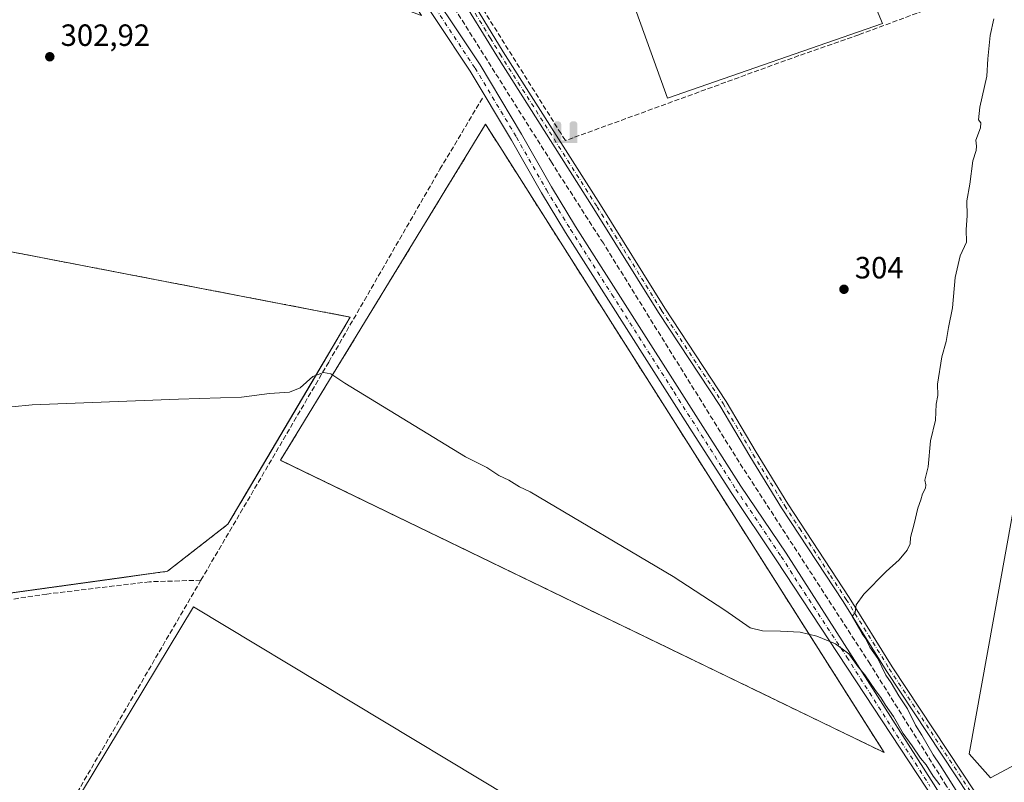
# Model space of a CAD drawing. Units: metres. Extents: x 619128 to 622621, y 4643846 to 4646218.
# Drawn here: x 621580 to 621900, y 4645760 to 4646009 of the extents above; entities that cross this region are included whole.
import ezdxf

# ---------------------------------------------------------------- set-up
doc = ezdxf.new("R2010")
doc.units = ezdxf.units.M
doc.header["$MEASUREMENT"] = 0
for name, pattern in [('DGN Style 2', [1.6480167562047852, 0.988810053722871, -0.6592067024819142]), ('DGN Style 3', [2.307223458686699, 1.648016756204785, -0.6592067024819142]), ('DGN Style 4', [2.6384748266838614, 1.318413404963828, -0.6592067024819142, 0.001648016756204785, -0.6592067024819142])]:
    doc.linetypes.add(name, pattern=pattern)
for name, color, linetype, lineweight in [('Alambrada', 7, 'DGN Style 2', 0), ('Camino Cxs', 7, 'Continuous', 0), ('Camino eje', 30, 'DGN Style 4', 13), ('Corriente artificial lineal', 4, 'DGN Style 3', 13), ('Corriente natural lineal oculto', 9, 'DGN Style 4', 13), ('Cultivos herbáceos CxS', 92, 'Continuous', 0), ('Cultivos leñosos CxS', 92, 'Continuous', 0), ('Curva de nivel normal', 30, 'Continuous', 0), ('Instalación de energía eléctrica Cxs', 135, 'Continuous', 0), ('Matorral CxS', 135, 'Continuous', 0), ('Núcleo urbano CxS', 7, 'Continuous', 0), ('Pista no pavimentada Cxs', 111, 'Continuous', 0), ('Pista no pavimentada eje', 91, 'DGN Style 4', 0), ('Punto de cota en terreno', 7, 'Continuous', 0), ('Punto fluvial sifón', 7, 'Continuous', 0), ('Rótulo de punto de cota en terreno', 7, 'Continuous', 0)]:
    doc.layers.add(name, color=color, linetype=linetype, lineweight=lineweight)
doc.styles.add('Style-Arial', font='txt')

# ---------------------------------------------------------------- blocks, each defined once
blk = doc.blocks.new('*U9')
at = {"layer": 'Matorral CxS', "color": 135, "linetype": 'Continuous', "lineweight": 0}
for points in [[(621912.5349000003, 4645590.528100001, 308.2930999999954), (621888.7622999996, 4645597.1843, 308.055600000007), (621818.3953, 4645627.613700001, 307.9174999999959), (621796.5236999998, 4645600.988700001, 308.335699999996), (621748.0274999999, 4645633.319300001, 308.4198999999935), (621669.1020999998, 4645689.422700001, 308.4694000000018), (621643.4276999999, 4645705.588099999, 308.4694000000018), (621579.7165000001, 4645723.656099999, 308.4176000000007), (621636.1594000002, 4645817.299699999, 306.6872000000003), (621636.2220999999, 4645817.278999999, 306.6898999999976), (621739.4089000003, 4645755.142200001, 306.2731000000058), (621809.2589999996, 4645712.808700001, 306.3163000000059), (621862.1759000003, 4645697.992000001, 306.6983000000037), (621882.2512999997, 4645743.155900001, 305.9588999999978), (621922.6572000004, 4645681.2445, 307.1061000000045)], [(621919.1268999996, 4645773.9801, 306.6563000000024), (621895.9090999998, 4645761.5975, 306.6649999999936), (621888.9436999997, 4645769.3367, 305.6193000000058), (621936.9303000001, 4646034.791099999, 306.8248000000021)]]:
    blk.add_polyline3d(points, dxfattribs=at)
blk = doc.blocks.new('*U14')
at = {"layer": 'Cultivos herbáceos CxS', "color": 92, "linetype": 'Continuous', "lineweight": 0}
for points in [[(621555.3800999997, 4646064.26, 302.0929999999935), (621702.6452000003, 4646012.674000001, 302.1998000000021), (621710.4500000002, 4646009.939999999, 302.4542999999976), (621587.4544000002, 4646200.848400001, 301.7715000000026), (621678.3372999998, 4646202.3948, 301.5255999999936), (621681.0802999996, 4646198.110900001, 301.6103000000003), (621690.4590999996, 4646180.580499999, 302.2885999999999), (621707.0021000003, 4646160.265100001, 302.7529000000068), (621724.8722999999, 4646134.531500001, 302.6659000000073), (621739.1690999996, 4646116.6611, 302.8481000000029), (621746.3169, 4646105.9387, 302.811600000001), (621790.6350999996, 4645982.9901, 302.8261999999959), (621860.6885000002, 4646007.293299999, 304.598800000007), (621834.9552999996, 4646068.767700001, 304.6251000000047), (621811.3664999995, 4646117.375299999, 304.5703999999969), (621804.2183999997, 4646126.668099999, 304.4238999999943), (621712.7553000003, 4646199.599500001, 304.1591999999946), (621721.4312000005, 4646203.1281, 304.8620999999985), (621815.7559000002, 4646204.733100001, 307.8954999999987), (621837.4101999998, 4646197.340500001, 307.0684000000037), (621875.8901000004, 4646184.4265, 307.2648999999947), (621902.9587000003, 4646170.5613, 306.8715999999986)], [(621936.9303000001, 4646034.791099999, 306.8248000000021), (621888.9436999997, 4645769.3367, 305.6193000000058), (621895.9090999998, 4645761.5975, 306.6649999999936), (621919.1268999996, 4645773.9801, 306.6563000000024)], [(621922.6572000004, 4645681.2445, 307.1061000000045), (621882.2512999997, 4645743.155900001, 305.9588999999978), (621862.1759000003, 4645697.992000001, 306.6983000000037), (621809.2589999996, 4645712.808700001, 306.3163000000059), (621739.4089000003, 4645755.142200001, 306.2731000000058), (621636.2220999999, 4645817.278999999, 306.6898999999976), (621636.1594000002, 4645817.299699999, 306.6872000000003), (621579.7165000001, 4645723.656099999, 308.4176000000007), (621643.4276999999, 4645705.588099999, 308.4694000000018), (621669.1020999998, 4645689.422700001, 308.4694000000018), (621748.0274999999, 4645633.319300001, 308.4198999999935), (621796.5236999998, 4645600.988700001, 308.335699999996), (621818.3953, 4645627.613700001, 307.9174999999959), (621888.7622999996, 4645597.1843, 308.055600000007), (621912.5349000003, 4645590.528100001, 308.2930999999954)]]:
    blk.add_polyline3d(points, dxfattribs=at)
for points in [[(621495.2300000006, 4645810.49, 306.1171999999933), (621612.7012999998, 4645826.756200001, 306.0881999999983), (621627.75, 4645828.84, 306.1114999999991), (621647.4299999997, 4645844.210000001, 306.0709000000061), (621652.0253999997, 4645851.984999999, 305.9165000000066), (621652.7100000001, 4645853.143400001, 305.9063000000024), (621674.8558, 4645890.612400001, 304.8410000000004), (621684.4353999998, 4645906.8203, 304.2630000000063), (621687.29, 4645911.65, 304.0752000000066), (621686.6078000005, 4645911.781300001, 304.0391999999993), (621503.5300000003, 4645947.01, 303.9716999999946), (621466.0099999999, 4645995.480000001, 304.0975999999937), (621417.54, 4645918.710000001, 306.145399999994), (621456.431, 4645824.867699999, 306.2206000000006), (621458.4400000004, 4645820.02, 306.2676999999967), (621464.2426000005, 4645816.346000001, 306.1680999999954), (621464.4100000003, 4645816.24, 306.1659000000073), (621469.4765, 4645813.9385, 306.0718000000052), (621470.8600000005, 4645813.310000001, 306.0292000000045), (621477.6399999997, 4645811.300000001, 305.9823000000033), (621484.6299999999, 4645810.25, 306.1739999999991), (621491.7100000001, 4645810.16, 306.1656999999978)], [(621858.7753999997, 4645773.672800001, 305.4015000000072), (621735.9594999999, 4645967.2313, 304.008799999996), (621731.6917000003, 4645973.9572, 303.7421999999933), (621731.3600000005, 4645974.480000001, 303.6628000000055), (621664.54, 4645865.02, 305.8374999999942), (621664.8361000001, 4645864.876700001, 305.8349000000017), (621665.3228000002, 4645864.641100001, 305.8301000000066), (621861.2199999997, 4645769.82, 305.4964999999939)]]:
    blk.add_polyline3d(points, close=True, dxfattribs=at)
blk = doc.blocks.new('5PFSIF')
at = {"layer": 'Corriente natural lineal oculto', "linetype": 'Continuous', "lineweight": 0}
blk.add_hatch(color=1, dxfattribs=at).paths.add_polyline_path([(-0.3880000000000001, -0.085), (-0.3880000000000001, 0.515), (-0.3880000000000001, 0.53), (-0.385, 0.547), (-0.38, 0.561), (-0.374, 0.5720000000000001), (-0.362, 0.5880000000000001), (-0.349, 0.6), (-0.334, 0.61), (-0.316, 0.617), (-0.301, 0.62), (-0.288, 0.621), (-0.236, 0.621), (-0.224, 0.62), (-0.21, 0.618), (-0.193, 0.611), (-0.179, 0.603), (-0.167, 0.5930000000000001), (-0.154, 0.5780000000000001), (-0.144, 0.561), (-0.14, 0.547), (-0.137, 0.534), (-0.136, 0.521), (-0.136, 0), (0, 0), (0.136, 0), (0.136, 0.521), (0.137, 0.534), (0.14, 0.547), (0.144, 0.561), (0.154, 0.5780000000000001), (0.167, 0.5930000000000001), (0.179, 0.603), (0.193, 0.611), (0.21, 0.618), (0.224, 0.62), (0.236, 0.621), (0.288, 0.621), (0.301, 0.62), (0.316, 0.617), (0.334, 0.61), (0.349, 0.6), (0.362, 0.5880000000000001), (0.374, 0.5720000000000001), (0.38, 0.561), (0.385, 0.547), (0.3880000000000001, 0.53), (0.3880000000000001, 0.515), (0.3880000000000001, -0.085), (0.136, -0.085), (0, -0.085), (-0.136, -0.085)])
blk = doc.blocks.new('5PATER')
at = {"layer": 'Punto de cota en terreno', "linetype": 'Continuous', "lineweight": 0}
h = blk.add_hatch(color=51, dxfattribs=at)
edge = h.paths.add_edge_path()
edge.add_ellipse((0, 0), major_axis=(-0.1095731443231308, -0.1110710700762829), ratio=0.9994222409660322, start_angle=0, end_angle=360)

msp = doc.modelspace()

# ---------------------------------------------------------------- linework, layer by layer
at = {"layer": 'Alambrada', "color": 7, "linetype": 'DGN Style 2', "lineweight": 0, "extrusion": (0.007772701623473354, 0.01263309695288116, 0.9998899889342084), "elevation": 63829.50506075397, "flags": 128}
msp.add_lwpolyline([(621840.0569461625, 4645334.156939588), (621710.2131226747, 4645538.833272913), (621643.3803535211, 4645429.364537225), (621840.0569461625, 4645334.156939588)], dxfattribs=at)
at = {"layer": 'Alambrada', "color": 7, "linetype": 'DGN Style 2', "lineweight": 0}
msp.add_polyline3d([(621491.7100999998, 4645810.1601, 306.2130000000034), (621495.2301000003, 4645810.4901, 306.1784999999945), (621627.7500999998, 4645828.840100001, 306.232600000003), (621647.4301000005, 4645844.210100001, 306.1282000000065), (621687.2901, 4645911.6501, 304.4015999999974), (621503.5301000001, 4645947.0101, 303.9720999999991), (621466.0100999996, 4645995.4801, 304.0274000000064), (621417.5401, 4645918.710100001, 306.1843999999983), (621458.4401000004, 4645820.020099999, 306.8141000000033), (621464.4101, 4645816.2401, 306.2088999999978), (621470.8601000002, 4645813.3101, 306.1236999999965), (621477.6401000004, 4645811.300100001, 306.116599999994), (621484.6300999997, 4645810.2501, 306.179999999993), (621491.7100999998, 4645810.1601, 306.2130000000034)], dxfattribs=at)
at = {"layer": 'Camino Cxs', "color": 7, "linetype": 'Continuous', "lineweight": 0}
for points in [[(621926.5500999996, 4645694.3301, 306.9703000000009), (621897.9700999996, 4645741.970100001, 306.3059999999969), (621861.9301000005, 4645796.4901, 305.2633999999962), (621847.9001000002, 4645819.040100001, 304.7936999999947), (621827.7701000003, 4645849.540100001, 304.4921999999933), (621817.4200999998, 4645866.3301, 304.2082999999984), (621807.6601, 4645882.8201, 303.9279999999999), (621787.6700999998, 4645913.1601, 303.6676000000007), (621766.6601, 4645946.920100001, 303.4251999999979), (621734.9801000003, 4645996.710100001, 303.2860999999975), (621722.3501000004, 4646017.4901, 303.2440000000061), (621695.5800999999, 4646059.110099999, 302.4646999999969), (621669.9600999998, 4646100.8101, 302.050900000002), (621606.1919, 4646201.167199999, 301.5743999999977)], [(621609.1220000006, 4646201.2171, 301.5463000000018), (621672.0800999999, 4646102.140100001, 301.8712999999989), (621697.7001, 4646060.440099999, 302.4422999999952), (621724.4700999996, 4646018.8101, 303.3055000000023), (621737.1101000002, 4645998.030099999, 303.5859000000055), (621768.7801000001, 4645948.2501, 303.4104999999981), (621789.7701000003, 4645914.5101, 303.7168999999994), (621809.7801000001, 4645884.1501, 304.0746999999974), (621819.5601000005, 4645867.620100001, 304.2073999999994), (621829.8901000004, 4645850.860099999, 304.4180000000051), (621849.8501000004, 4645820.300100001, 304.7810999999929), (621863.8901000004, 4645797.7401, 305.4330999999947), (621899.9301000005, 4645743.210100001, 306.7593999999954), (621928.4501, 4645695.6801, 307.1904000000068)], [(621897.9700999996, 4645741.970100001, 306.3059999999969), (621861.9301000005, 4645796.4901, 305.2633999999962), (621847.9001000002, 4645819.040100001, 304.7936999999947), (621827.7701000003, 4645849.540100001, 304.4921999999933), (621817.4200999998, 4645866.3301, 304.2082999999984), (621807.6601, 4645882.8201, 303.9279999999999), (621787.6700999998, 4645913.1601, 303.6676000000007), (621766.6601, 4645946.920100001, 303.4251999999979), (621734.9801000003, 4645996.710100001, 303.2860999999975), (621722.3501000004, 4646017.4901, 303.2440000000061)], [(621724.4700999996, 4646018.8101, 303.3055000000023), (621737.1101000002, 4645998.030099999, 303.5859000000055), (621768.7801000001, 4645948.2501, 303.4104999999981), (621789.7701000003, 4645914.5101, 303.7168999999994), (621809.7801000001, 4645884.1501, 304.0746999999974), (621819.5601000005, 4645867.620100001, 304.2073999999994), (621829.8901000004, 4645850.860099999, 304.4180000000051), (621849.8501000004, 4645820.300100001, 304.7810999999929), (621863.8901000004, 4645797.7401, 305.4330999999947), (621899.9301000005, 4645743.210100001, 306.7593999999954)]]:
    msp.add_polyline3d(points, dxfattribs=at)
at = {"layer": 'Camino eje', "color": 30, "linetype": 'DGN Style 4', "lineweight": 13}
msp.add_polyline3d([(621607.6569999997, 4646201.192100001, 301.5669000000053), (621671.0201000003, 4646101.475099999, 301.9717999999993), (621696.6401000004, 4646059.7751, 302.5031000000017), (621723.4101, 4646018.1501, 303.2936999999947), (621726.5674999999, 4646012.9551, 303.2266999999993), (621732.8875000002, 4646002.565099999, 303.4551999999967), (621736.0450999998, 4645997.370100001, 303.4572999999946), (621767.7200999996, 4645947.585100001, 303.4109999999928), (621788.7200999996, 4645913.835100001, 303.7023999999947), (621808.7200999996, 4645883.485099999, 304.0050000000047), (621818.4901000002, 4645866.975099999, 304.2036999999983), (621828.8300999999, 4645850.200099999, 304.4556000000011), (621833.7386999996, 4645842.762700001, 304.5022000000026), (621843.7187000001, 4645827.4827, 304.8273000000045), (621848.8750999998, 4645819.670100001, 304.7991999999941), (621862.9101, 4645797.1151, 305.3150000000023), (621898.9501, 4645742.590100001, 306.5218000000023), (621927.5000999998, 4645695.005100001, 307.0252999999939)], dxfattribs=at)
at = {"layer": 'Corriente artificial lineal', "color": 4, "linetype": 'DGN Style 3', "lineweight": 13}
for points in [[(621967.7616999998, 4646045.411699999, 307.4429999999993), (621940.1700999998, 4646035.8301, 306.9138999999996), (621928.2100999998, 4646031.270099999, 305.9468999999954), (621902.2401000002, 4646021.840100001, 305.0789999999979), (621852.9501, 4646003.620100001, 304.0513999999966), (621833.4501, 4645996.8201, 304.0240000000049), (621759.8989000004, 4645970.0494, 303.0139000000054), (621757.3705000002, 4645969.203299999, 303.135500000004), (621755.9415999996, 4645971.399300001, 302.9758000000002), (621730.2301000003, 4646012.380100001, 302.773199999996), (621717.0500999996, 4646032.2301, 302.1526000000013), (621716.2188999997, 4646031.641600001, 302.2627999999968)], [(621893.3821, 4645741.117000001, 305.8573999999935), (621881.5800999999, 4645758.890100001, 305.6034999999974), (621856.6601, 4645798.600099999, 304.945200000002), (621813.9801000003, 4645864.4101, 304.1542999999947), (621769.7301000003, 4645935.690099999, 303.4426999999997), (621752.8300999999, 4645962.0801, 303.2878000000055), (621711.2729000002, 4646028.1395, 302.538400000005)], [(621638.6101000002, 4645825.9301, 306.289499999999), (621680.2600999996, 4645897.0101, 304.5442000000039), (621716.4901000002, 4645959.780099999, 303.2260999999999), (621730.3300999999, 4645982.940099999, 302.9553000000014)], [(621638.6101000002, 4645825.9301, 306.289499999999), (621621.8601000002, 4645825.4301, 306.3313000000053), (621588.4101, 4645821.4301, 306.2556000000041), (621536.0701000001, 4645813.4901, 306.2593000000052), (621503.7401000002, 4645809.450099999, 306.1683000000049), (621490.4301000005, 4645808.5001, 306.2611000000034), (621478.7801000001, 4645809.690099999, 306.1496000000043), (621468.8000999996, 4645811.8301, 306.1803000000073), (621461.9600999998, 4645815.3101, 306.2969000000012), (621457.0701000001, 4645819.850099999, 306.3374999999942), (621454.2801000001, 4645825.090100001, 306.3611999999994), (621448.3400999998, 4645837.670100001, 306.3032999999996), (621442.0500999996, 4645857.2301, 306.0613000000012), (621432.6601, 4645878.4001, 306.2274999999936), (621422.7001, 4645902.1601, 306.3503999999957), (621418.4200999998, 4645914.6501, 306.2743999999948)], [(621640.3800999997, 4645349.390100001, 318.7804000000033), (621620.9700999996, 4645387.710100001, 317.2857999999979), (621611.7701000003, 4645404.9351, 316.9642000000022), (621594.4951, 4645437.895099999, 315.8816999999981), (621580.9600999998, 4645463.5001, 315.4609000000055), (621572.4200999998, 4645477.960100001, 315.042300000001), (621548.7701000003, 4645515.1801, 314.7051000000066), (621541.3701, 4645527.720100001, 314.3334999999934), (621531.8300999999, 4645548.800100001, 314.071299999996), (621528.4068999998, 4645556.465500001, 313.5748000000021), (621503.8800999997, 4645594.3101, 313.422000000006), (621520.4200999998, 4645623.2401, 312.5531999999948), (621638.6101000002, 4645825.9301, 306.289499999999)]]:
    msp.add_polyline3d(points, dxfattribs=at)
at = {"layer": 'Cultivos herbáceos CxS', "color": 92, "linetype": 'Continuous', "lineweight": 0}
for points in [[(621690.4590999996, 4646180.580499999, 302.2885999999999), (621707.0021000003, 4646160.265100001, 302.7529000000068), (621724.8722999999, 4646134.531500001, 302.6659000000073), (621739.1690999996, 4646116.6611, 302.8481000000029), (621746.3169, 4646105.9387, 302.811600000001), (621790.6350999996, 4645982.9901, 302.8261999999959), (621860.6885000002, 4646007.293299999, 304.598800000007), (621834.9552999996, 4646068.767700001, 304.6251000000047), (621811.3664999995, 4646117.375299999, 304.5703999999969), (621804.2183999997, 4646126.668099999, 304.4238999999943), (621712.7553000003, 4646199.599500001, 304.1591999999946)], [(621936.9303000001, 4646034.791099999, 306.8248000000021), (621888.9436999997, 4645769.3367, 305.6193000000058), (621895.9090999998, 4645761.5975, 306.6649999999936), (621919.1268999996, 4645773.9801, 306.6563000000024)], [(621491.7100000001, 4645810.16, 306.1656999999978), (621495.2300000006, 4645810.49, 306.1171999999933), (621612.7012999998, 4645826.756200001, 306.0881999999983), (621627.75, 4645828.84, 306.1114999999991), (621647.4299999997, 4645844.210000001, 306.0709000000061), (621652.0253999997, 4645851.984999999, 305.9165000000066), (621652.7100000001, 4645853.143400001, 305.9063000000024), (621674.8558, 4645890.612400001, 304.8410000000004), (621684.4353999998, 4645906.8203, 304.2630000000063), (621687.29, 4645911.65, 304.0752000000066), (621686.6078000005, 4645911.781300001, 304.0391999999993), (621503.5300000003, 4645947.01, 303.9716999999946), (621466.0099999999, 4645995.480000001, 304.0975999999937), (621417.54, 4645918.710000001, 306.145399999994), (621456.431, 4645824.867699999, 306.2206000000006), (621458.4400000004, 4645820.02, 306.2676999999967), (621464.2426000005, 4645816.346000001, 306.1680999999954), (621464.4100000003, 4645816.24, 306.1659000000073), (621469.4765, 4645813.9385, 306.0718000000052), (621470.8600000005, 4645813.310000001, 306.0292000000045), (621477.6399999997, 4645811.300000001, 305.9823000000033), (621484.6299999999, 4645810.25, 306.1739999999991), (621491.7100000001, 4645810.16, 306.1656999999978)], [(621861.2199999997, 4645769.82, 305.4964999999939), (621858.7753999997, 4645773.672800001, 305.4015000000072), (621735.9594999999, 4645967.2313, 304.008799999996), (621731.6917000003, 4645973.9572, 303.7421999999933), (621731.3600000005, 4645974.480000001, 303.6628000000055), (621664.54, 4645865.02, 305.8374999999942), (621664.8361000001, 4645864.876700001, 305.8349000000017), (621665.3228000002, 4645864.641100001, 305.8301000000066), (621861.2199999997, 4645769.82, 305.4964999999939)], [(621922.6572000004, 4645681.2445, 307.1061000000045), (621882.2512999997, 4645743.155900001, 305.9588999999978), (621862.1759000003, 4645697.992000001, 306.6983000000037), (621809.2589999996, 4645712.808700001, 306.3163000000059), (621739.4089000003, 4645755.142200001, 306.2731000000058), (621636.2220999999, 4645817.278999999, 306.6898999999976), (621636.1594000002, 4645817.299699999, 306.6872000000003), (621579.7165000001, 4645723.656099999, 308.4176000000007), (621643.4276999999, 4645705.588099999, 308.4694000000018), (621669.1020999998, 4645689.422700001, 308.4694000000018), (621748.0274999999, 4645633.319300001, 308.4198999999935), (621796.5236999998, 4645600.988700001, 308.335699999996), (621818.3953, 4645627.613700001, 307.9174999999959), (621888.7622999996, 4645597.1843, 308.055600000007), (621912.5349000003, 4645590.528100001, 308.2930999999954)]]:
    msp.add_polyline3d(points, dxfattribs=at)
at = {"layer": 'Cultivos leñosos CxS', "color": 92, "linetype": 'Continuous', "lineweight": 0}
msp.add_polyline3d([(621690.4590999996, 4646180.580499999, 302.2885999999999), (621707.7818999998, 4646197.576300001, 303.8641000000061), (621712.7553000003, 4646199.599500001, 304.1591999999946), (621804.2183999997, 4646126.668099999, 304.4238999999943), (621811.3664999995, 4646117.375299999, 304.5703999999969), (621834.9552999996, 4646068.767700001, 304.6251000000047), (621860.6885000002, 4646007.293299999, 304.598800000007), (621790.6350999996, 4645982.9901, 302.8261999999959), (621746.3169, 4646105.9387, 302.811600000001), (621739.1690999996, 4646116.6611, 302.8481000000029), (621724.8722999999, 4646134.531500001, 302.6659000000073), (621707.0021000003, 4646160.265100001, 302.7529000000068)], close=True, dxfattribs=at)
msp.add_polyline3d([(621690.4590999996, 4646180.580499999, 302.2885999999999), (621707.0021000003, 4646160.265100001, 302.7529000000068), (621724.8722999999, 4646134.531500001, 302.6659000000073), (621739.1690999996, 4646116.6611, 302.8481000000029), (621746.3169, 4646105.9387, 302.811600000001), (621790.6350999996, 4645982.9901, 302.8261999999959), (621860.6885000002, 4646007.293299999, 304.598800000007), (621834.9552999996, 4646068.767700001, 304.6251000000047), (621811.3664999995, 4646117.375299999, 304.5703999999969), (621804.2183999997, 4646126.668099999, 304.4238999999943), (621712.7553000003, 4646199.599500001, 304.1591999999946)], dxfattribs=at)
at = {"layer": 'Curva de nivel normal', "color": 30, "linetype": 'Continuous', "lineweight": 0, "elevation": 305, "flags": 128}
for points in [[(621896.9600000001, 4646008.770099999), (621895.7599999999, 4646003.350099999), (621894.9800000006, 4645995.780099999), (621894.6399999997, 4645990.1801), (621892.3899999997, 4645980.020099999), (621891.9699999997, 4645975.9301), (621892.7800000003, 4645974.880100001), (621892.5999999996, 4645973.290100001), (621891.1399999997, 4645969.2401), (621891.2999999998, 4645967.340100001), (621891.1600000003, 4645965.920100001), (621890.0700000003, 4645962.5701), (621889.1799999997, 4645954.960100001), (621888.1500000004, 4645949.520099999), (621888.3200000003, 4645944.640100001), (621888, 4645940.1601), (621888.0800000001, 4645936.090100001), (621886.0300000003, 4645931.6501), (621884.3700000001, 4645924.590100001), (621883.4699999997, 4645914.640100001), (621882.2199999997, 4645908.2501), (621881.4500000002, 4645903.7401), (621880.04, 4645898.6801), (621878.6500000004, 4645889.770099999), (621878.7300000006, 4645886.0601), (621878.2100000001, 4645883.2601), (621877.9500000002, 4645878.0601), (621876.3600000005, 4645871.390100001), (621875.5899999999, 4645862.9101), (621874.4400000004, 4645858.520099999), (621874.8099999996, 4645856.970100001), (621874.7100000001, 4645855.9001), (621873.7100000001, 4645854.100099999), (621873.1500000004, 4645852.100099999), (621872.1900000004, 4645849.4301), (621871.0499999998, 4645844.300100001), (621869.7800000003, 4645839.860099999), (621869.6799999997, 4645837.770099999), (621868.7599999999, 4645835.7601), (621866.1500000004, 4645832.610099999), (621861.9100000003, 4645828.8101), (621854.6399999997, 4645821.4301), (621852.1200000001, 4645817.920100001), (621851.7999999998, 4645815.390100001), (621850.7699999996, 4645814.170100001), (621854.0099999999, 4645808.4801), (621855.2599999999, 4645806.8301), (621856.5199999996, 4645804.100099999), (621859.1799999997, 4645800.420100001), (621861.8099999996, 4645795.0601), (621863.5599999996, 4645792.4801), (621866.0300000003, 4645788.270099999), (621868.8200000003, 4645784.0601), (621871.4699999997, 4645778.710100001), (621873.5199999996, 4645775.4301), (621877.1699999999, 4645769.0801), (621879.4400000004, 4645765.6801), (621886.5599999996, 4645754.470100001)], [(621879.3899999997, 4645759.300100001), (621877.2199999997, 4645762.140100001), (621874.8700000001, 4645765.780099999), (621873.0700000003, 4645767.9801), (621870.4000000004, 4645771.9801), (621867.4600000001, 4645776.040100001), (621864.2999999998, 4645781.550100001), (621861.6699999999, 4645785.2401), (621860.1699999999, 4645787.7501), (621858.4299999997, 4645790.0101), (621854.9000000004, 4645795.140100001), (621852.7999999998, 4645797.720100001), (621849.7000000002, 4645801.940099999), (621845.3300000001, 4645805.1601), (621839.3300000001, 4645807.7501), (621833.8300000001, 4645809.050100001), (621827.4199999999, 4645809.350099999), (621821.6399999997, 4645809.450099999), (621817.5199999996, 4645810.460100001), (621809.3399999999, 4645816.2301), (621792.4400000004, 4645827.1601), (621745.9000000004, 4645854.6801), (621742.4000000004, 4645856.370100001), (621738.9600000001, 4645858.540100001), (621735.7199999997, 4645860.0801), (621731.79, 4645862.690099999), (621724.8600000005, 4645866.1801), (621685.5, 4645890.100099999), (621680.9199999999, 4645893.130100001), (621678.5599999996, 4645893.550100001), (621675.1299999999, 4645892.3301), (621670.9100000003, 4645888.620100001), (621667.4699999997, 4645887.1601), (621660.9100000003, 4645886.7501), (621651.7999999998, 4645885.5801), (621631.3200000003, 4645884.880100001), (621583.6399999997, 4645883.0801), (621550.3600000005, 4645879.850099999)]]:
    msp.add_lwpolyline(points, dxfattribs=at)
at = {"layer": 'Instalación de energía eléctrica Cxs', "color": 135, "linetype": 'Continuous', "lineweight": 0, "extrusion": (0.007772701623473354, 0.01263309695288116, 0.9998899889342084), "elevation": 63829.50545272368, "flags": 128}
msp.add_lwpolyline([(621840.0569461625, 4645334.156939588), (621643.3803535211, 4645429.364537225), (621710.2131226747, 4645538.833272913), (621714.8118375287, 4645531.583874598)], dxfattribs=at)
at = {"layer": 'Instalación de energía eléctrica Cxs', "color": 135, "linetype": 'Continuous', "lineweight": 0, "extrusion": (-0.003480598298051244, 0.005485432276359564, 0.9999788975114572), "elevation": 23625.1365678312, "flags": 128}
msp.add_lwpolyline([(621733.2514237888, 4645907.53534196), (621858.5166517842, 4645710.121171845)], dxfattribs=at)
at = {"layer": 'Instalación de energía eléctrica Cxs', "color": 135, "linetype": 'Continuous', "lineweight": 0}
msp.add_polyline3d([(621495.2300000006, 4645810.49, 306.1784999999945), (621491.7100000001, 4645810.16, 306.2130000000034), (621484.6299999999, 4645810.25, 306.179999999993), (621477.6399999997, 4645811.300000001, 306.116599999994), (621470.8600000005, 4645813.310000001, 306.1236999999965), (621464.4100000003, 4645816.24, 306.2088999999978), (621458.4400000004, 4645820.02, 306.8141000000033), (621417.54, 4645918.710000001, 306.1843999999983), (621466.0099999999, 4645995.480000001, 304.0274000000064), (621503.5300000003, 4645947.01, 303.9720999999991), (621687.29, 4645911.65, 304.4015999999974), (621684.4353999998, 4645906.8203, 304.396900000007), (621647.4299999997, 4645844.210000001, 306.1282000000065), (621627.75, 4645828.84, 306.232600000003)], close=True, dxfattribs=at)
msp.add_polyline3d([(621491.7100999998, 4645810.1601, 306.2130000000034), (621484.6300999997, 4645810.2501, 306.179999999993), (621477.6401000004, 4645811.300100001, 306.116599999994), (621470.8601000002, 4645813.3101, 306.1236999999965), (621464.4101, 4645816.2401, 306.2088999999978), (621458.4401000004, 4645820.020099999, 306.8141000000033), (621417.5401, 4645918.710100001, 306.1843999999983), (621466.0100999996, 4645995.4801, 304.0274000000064), (621503.5301000001, 4645947.0101, 303.9720999999991), (621687.2901, 4645911.6501, 304.4015999999974), (621684.4354999998, 4645906.8203, 304.3969999999972), (621647.4301000005, 4645844.210100001, 306.1282000000065), (621627.7500999998, 4645828.840100001, 306.232600000003), (621495.2301000003, 4645810.4901, 306.1784999999945)], dxfattribs=at)
msp.add_3dface([(621735.9594000002, 4645967.2313, 304.0175000000018), (621861.2199999997, 4645769.82, 305.5363999999972), (621664.54, 4645865.02, 305.8625000000029), (621731.3600000005, 4645974.480000001, 303.9600999999966)], dxfattribs=at)
at = {"layer": 'Matorral CxS', "color": 135, "linetype": 'Continuous', "lineweight": 0}
for points in [[(621936.9303000001, 4646034.791099999, 306.8248000000021), (621888.9436999997, 4645769.3367, 305.6193000000058), (621895.9090999998, 4645761.5975, 306.6649999999936), (621919.1268999996, 4645773.9801, 306.6563000000024)], [(621922.6572000004, 4645681.2445, 307.1061000000045), (621882.2512999997, 4645743.155900001, 305.9588999999978), (621862.1759000003, 4645697.992000001, 306.6983000000037), (621809.2589999996, 4645712.808700001, 306.3163000000059), (621739.4089000003, 4645755.142200001, 306.2731000000058), (621636.2220999999, 4645817.278999999, 306.6898999999976), (621636.1594000002, 4645817.299699999, 306.6872000000003), (621579.7165000001, 4645723.656099999, 308.4176000000007), (621643.4276999999, 4645705.588099999, 308.4694000000018), (621669.1020999998, 4645689.422700001, 308.4694000000018), (621748.0274999999, 4645633.319300001, 308.4198999999935), (621796.5236999998, 4645600.988700001, 308.335699999996), (621818.3953, 4645627.613700001, 307.9174999999959), (621888.7622999996, 4645597.1843, 308.055600000007), (621912.5349000003, 4645590.528100001, 308.2930999999954)]]:
    msp.add_polyline3d(points, dxfattribs=at)
at = {"layer": 'Núcleo urbano CxS', "color": 7, "linetype": 'Continuous', "lineweight": 0}
for points in [[(621495.2300000006, 4645810.49, 306.1171999999933), (621491.7100000001, 4645810.16, 306.1656999999978), (621484.6299999999, 4645810.25, 306.1739999999991), (621477.6399999997, 4645811.300000001, 305.9823000000033), (621470.8600000005, 4645813.310000001, 306.0292000000045), (621469.4765, 4645813.9385, 306.0718000000052), (621464.4100000003, 4645816.24, 306.1659000000073), (621464.2426000005, 4645816.346000001, 306.1680999999954), (621458.4400000004, 4645820.02, 306.2676999999967), (621456.431, 4645824.867699999, 306.2206000000006), (621417.54, 4645918.710000001, 306.145399999994), (621466.0099999999, 4645995.480000001, 304.0975999999937), (621503.5300000003, 4645947.01, 303.9716999999946), (621686.6078000005, 4645911.781300001, 304.0391999999993), (621687.29, 4645911.65, 304.0752000000066), (621684.4353999998, 4645906.8203, 304.2630000000063), (621674.8558, 4645890.612400001, 304.8410000000004), (621652.7100000001, 4645853.143400001, 305.9063000000024), (621652.0253999997, 4645851.984999999, 305.9165000000066), (621647.4299999997, 4645844.210000001, 306.0709000000061), (621627.75, 4645828.84, 306.1114999999991), (621612.7012999998, 4645826.756200001, 306.0881999999983)], [(621858.7753999997, 4645773.672800001, 305.4015000000072), (621861.2199999997, 4645769.82, 305.4964999999939), (621665.3228000002, 4645864.641100001, 305.8301000000066), (621664.8361000001, 4645864.876700001, 305.8349000000017), (621664.54, 4645865.02, 305.8374999999942), (621731.3600000005, 4645974.480000001, 303.6628000000055), (621731.6917000003, 4645973.9572, 303.7421999999933), (621735.9594999999, 4645967.2313, 304.008799999996)]]:
    msp.add_polyline3d(points, close=True, dxfattribs=at)
for points in [[(621491.7100000001, 4645810.16, 306.1656999999978), (621495.2300000006, 4645810.49, 306.1171999999933), (621612.7012999998, 4645826.756200001, 306.0881999999983), (621627.75, 4645828.84, 306.1114999999991), (621647.4299999997, 4645844.210000001, 306.0709000000061), (621652.0253999997, 4645851.984999999, 305.9165000000066), (621652.7100000001, 4645853.143400001, 305.9063000000024), (621674.8558, 4645890.612400001, 304.8410000000004), (621684.4353999998, 4645906.8203, 304.2630000000063), (621687.29, 4645911.65, 304.0752000000066), (621686.6078000005, 4645911.781300001, 304.0391999999993), (621503.5300000003, 4645947.01, 303.9716999999946), (621466.0099999999, 4645995.480000001, 304.0975999999937), (621417.54, 4645918.710000001, 306.145399999994), (621456.431, 4645824.867699999, 306.2206000000006), (621458.4400000004, 4645820.02, 306.2676999999967), (621464.2426000005, 4645816.346000001, 306.1680999999954), (621464.4100000003, 4645816.24, 306.1659000000073), (621469.4765, 4645813.9385, 306.0718000000052), (621470.8600000005, 4645813.310000001, 306.0292000000045), (621477.6399999997, 4645811.300000001, 305.9823000000033), (621484.6299999999, 4645810.25, 306.1739999999991), (621491.7100000001, 4645810.16, 306.1656999999978)], [(621861.2199999997, 4645769.82, 305.4964999999939), (621858.7753999997, 4645773.672800001, 305.4015000000072), (621735.9594999999, 4645967.2313, 304.008799999996), (621731.6917000003, 4645973.9572, 303.7421999999933), (621731.3600000005, 4645974.480000001, 303.6628000000055), (621664.54, 4645865.02, 305.8374999999942), (621664.8361000001, 4645864.876700001, 305.8349000000017), (621665.3228000002, 4645864.641100001, 305.8301000000066), (621861.2199999997, 4645769.82, 305.4964999999939)]]:
    msp.add_polyline3d(points, dxfattribs=at)
at = {"layer": 'Pista no pavimentada Cxs', "color": 111, "linetype": 'Continuous', "lineweight": 0}
for points in [[(621884.4301000005, 4645743.140100001, 306.1006000000052), (621875.0100999996, 4645758.1601, 305.7623000000021), (621826.0800999999, 4645832.600099999, 304.5981000000029), (621811.3400999998, 4645854.4801, 304.4370999999956), (621797.9600999998, 4645875.4801, 304.2320000000037), (621757.4001000002, 4645939.170100001, 304.0820999999996), (621749.5500999996, 4645952.090100001, 304.0191999999952), (621739.7701000003, 4645969.270099999, 303.7553999999946), (621726.3000999996, 4645991.7301, 302.8344999999972), (621704.3501000004, 4646024.860099999, 302.5170999999973), (621679.6001000004, 4646064.450099999, 302.4563000000053), (621652.5800999999, 4646106.4001, 302.1546999999992), (621632.1300999997, 4646137.5101, 301.7624000000069), (621625.6801000005, 4646147.940099999, 301.918399999995), (621615.7200999996, 4646165.280099999, 301.9081000000006), (621599.6401000004, 4646190.1501, 301.7528000000021), (621593.0341999996, 4646200.943299999, 301.7470999999932)], [(621597.5103000002, 4646201.019500001, 301.5959000000003), (621602.9001000002, 4646192.210100001, 301.6742999999988), (621619.0100999996, 4646167.290100001, 301.8179999999993), (621629.0000999998, 4646149.920100001, 301.8234999999986), (621635.3800999997, 4646139.590100001, 301.7949999999983), (621655.8201000001, 4646108.5101, 302.085699999996), (621682.8501000004, 4646066.520099999, 302.5025000000023), (621707.5900999998, 4646026.950099999, 302.7127000000037), (621729.5601000005, 4645993.790100001, 302.8975000000065), (621743.1001000004, 4645971.220100001, 303.3573999999935), (621752.8800999997, 4645954.040100001, 303.8656000000047), (621760.6700999998, 4645941.210100001, 303.9796000000061), (621814.5701000001, 4645856.590100001, 304.3818000000028), (621829.2801000001, 4645834.7601, 304.6625000000058), (621877.3000999996, 4645759.610099999, 305.7204999999958), (621899.4501, 4645724.3201, 306.3046000000031), (621910.2801000001, 4645706.700099999, 306.6800999999978)], [(621707.5900999998, 4646026.950099999, 302.7127000000037), (621729.5601000005, 4645993.790100001, 302.8975000000065), (621743.1001000004, 4645971.220100001, 303.3573999999935), (621752.8800999997, 4645954.040100001, 303.8656000000047), (621760.6700999998, 4645941.210100001, 303.9796000000061), (621814.5701000001, 4645856.590100001, 304.3818000000028), (621829.2801000001, 4645834.7601, 304.6625000000058), (621877.3000999996, 4645759.610099999, 305.7204999999958)], [(621875.0100999996, 4645758.1601, 305.7623000000021), (621826.0800999999, 4645832.600099999, 304.5981000000029), (621811.3400999998, 4645854.4801, 304.4370999999956), (621797.9600999998, 4645875.4801, 304.2320000000037), (621757.4001000002, 4645939.170100001, 304.0820999999996), (621749.5500999996, 4645952.090100001, 304.0191999999952), (621739.7701000003, 4645969.270099999, 303.7553999999946), (621726.3000999996, 4645991.7301, 302.8344999999972), (621704.3501000004, 4646024.860099999, 302.5170999999973)]]:
    msp.add_polyline3d(points, dxfattribs=at)
at = {"layer": 'Pista no pavimentada eje', "color": 91, "linetype": 'DGN Style 4', "lineweight": 0}
msp.add_polyline3d([(621705.9700999996, 4646025.905099999, 302.627999999997), (621727.9301000005, 4645992.7601, 302.8959999999934), (621741.4351000005, 4645970.245100001, 303.5645999999979), (621751.2150999998, 4645953.065099999, 303.9762000000046), (621755.1401000004, 4645946.6051, 303.9682999999932), (621759.0351, 4645940.190099999, 304.0473999999958), (621772.5100999996, 4645919.0351, 304.124100000001), (621792.7901, 4645887.190099999, 304.1460999999982), (621812.9550999999, 4645855.5351, 304.4095999999991), (621827.6801000005, 4645833.6801, 304.6370000000024), (621833.6825000001, 4645824.2863, 304.7145000000019), (621849.0865000002, 4645800.851500001, 305.1092000000062), (621862.2928999999, 4645780.183700001, 305.4094999999944), (621871.3541000001, 4645766.398499999, 305.6404999999941), (621876.1551000001, 4645758.8851, 305.7497000000003)], dxfattribs=at)

# ---------------------------------------------------------------- block references
at = {"layer": 'Cultivos herbáceos CxS', "color": 92, "linetype": 'Continuous', "lineweight": 0}
msp.add_blockref('*U14', (0, 0), dxfattribs=at)
at = {"layer": 'Matorral CxS', "color": 135, "linetype": 'Continuous', "lineweight": 0}
msp.add_blockref('*U9', (0, 0), dxfattribs=at)
at = {"layer": 'Punto de cota en terreno', "color": 7, "linetype": 'Continuous', "lineweight": 0, "xscale": 10, "yscale": 10, "zscale": 10}
for p in [(621589.3700000001, 4645996.449999999, 302.9199999999983), (621848.1399999997, 4645920.710000001, 304)]:
    msp.add_blockref('5PATER', p, dxfattribs=at)
at = {"layer": 'Punto fluvial sifón', "color": 7, "linetype": 'Continuous', "lineweight": 0, "xscale": 10, "yscale": 10, "zscale": 10}
msp.add_blockref('5PFSIF', (621757.3705000002, 4645969.203299999, 303.135500000004), dxfattribs=at)

# ---------------------------------------------------------------- texts
at = {"layer": 'Rótulo de punto de cota en terreno', "color": 7, "linetype": 'Continuous', "lineweight": 0, "style": 'Style-Arial'}
for s, p in [('302,92', (621592.8978000004, 4645999.977800001)), ('304', (621851.6677999999, 4645924.2378))]:
    msp.add_text(s, height=7.000000000000002, dxfattribs=at).set_placement(p)

doc.saveas('drawing.dxf')
